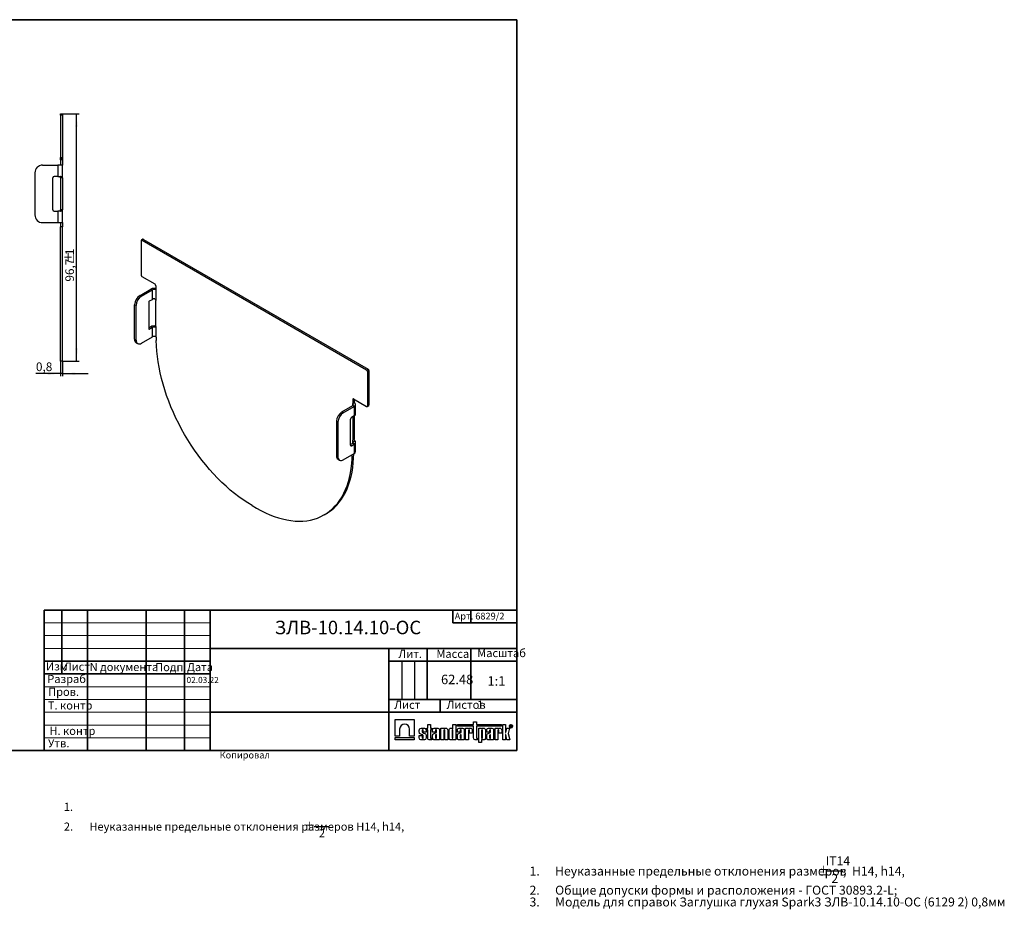
# Model space of a CAD drawing. Units: millimetres. Extents: x 8 to 606, y -57 to 291.
# Drawn here: x 220 to 606, y -57 to 291 of the extents above; entities that cross this region are included whole.
import ezdxf

# ---------------------------------------------------------------- set-up
doc = ezdxf.new("R2010")
doc.units = ezdxf.units.MM
doc.layers.add('FORMAT', color=7, linetype='Continuous')
doc.styles.add('SLDTEXTSTYLE0', font='TXT', dxfattribs={"width": 0.7, "bigfont": 'bigfont'})
doc.styles.add('SLDTEXTSTYLE1', font='TXT', dxfattribs={"width": 0.7})
doc.dimstyles.new('SLDDIMSTYLE0', dxfattribs={"dimtxt": 3.393075, "dimasz": 5, "dimexe": 0, "dimexo": 0.0625, "dimgap": 0.848269, "dimtad": 2, "dimdec": 4, "dimrnd": 1e-09, "dimzin": 12, "dimdsep": 46, "dimtxsty": 'SLDTEXTSTYLE1', "dimsah": 1, "dimcen": 0.09, "dimadec": 0, "dimazin": 3, "dimtfac": 1, "dimtdec": 4, "dimtofl": 0, "dimtmove": 0, "dimatfit": 3, "dimfxl": 0, "dimfrac": 2, "dimtolj": 1, "dimtzin": 12, "dimarcsym": 0})
doc.dimstyles.new('SLDDIMSTYLE1', dxfattribs={"dimtxt": 3.393075, "dimasz": 5, "dimexe": 0, "dimexo": 0.0625, "dimgap": 0.848269, "dimtad": 2, "dimdec": 4, "dimrnd": 1e-09, "dimdsep": 46, "dimtxsty": 'SLDTEXTSTYLE1', "dimsah": 1, "dimcen": 0.09, "dimadec": 0, "dimazin": 2, "dimtfac": 1, "dimtdec": 4, "dimtmove": 0, "dimatfit": 0, "dimfxl": 0, "dimfrac": 2, "dimtolj": 1, "dimtzin": 12, "dimarcsym": 0})

# ---------------------------------------------------------------- blocks, each defined once
blk = doc.blocks.new('SW_NOTE_0')
at = {"layer": 'FORMAT', "color": 0}
blk.add_line((105.9, 2.86), (112.62, 2.86), dxfattribs=at)
at = {"layer": 'FORMAT', "color": 0, "char_height": 3.5, "attachment_point": 1}
for s, insert, style in [('IT14', (105.9, 8.47), 'SLDTEXTSTYLE1'), ('1.', (-10, 4.5), 'SLDTEXTSTYLE1'), ('Неуказанные предельные отклонения размеров  H14, h14,', (0, 4.5), 'SLDTEXTSTYLE0'), ('%%p', (102.7, 4.5), 'SLDTEXTSTYLE1'), ('2', (108.14, 1.63), 'SLDTEXTSTYLE1'), (';', (112.62, 4.5), 'SLDTEXTSTYLE1'), ('2.', (-10, -2.98), 'SLDTEXTSTYLE1'), ('Общие допуски формы и расположения - ГОСТ 30893.2-L;', (0, -2.98), 'SLDTEXTSTYLE0'), ('3.', (-10, -7.59), 'SLDTEXTSTYLE1'), ('Модель для справок Заглушка глухая Spark3 ЗЛВ-10.14.10-ОС (6129 2) 0,8мм', (0, -7.59), 'SLDTEXTSTYLE0')]:
    blk.add_mtext(s, dxfattribs=dict(at, insert=insert, style=style))
blk = doc.blocks.new('SW_NOTE_0_1')
at = {"layer": 'FORMAT', "color": 0}
blk.add_line((87.97, -5.16), (93.55, -5.16), dxfattribs=at)
at = {"layer": 'FORMAT', "color": 0, "attachment_point": 1}
for s, insert, char_height, style in [('1.', (-10, 4.08), 3.175, 'SLDTEXTSTYLE1'), ('2.', (-10, -3.66), 3.175, 'SLDTEXTSTYLE1'), ('Неуказанные предельные отклонения размеров H14, h14,', (0, -3.66), 3.175, 'SLDTEXTSTYLE0'), ('%%p', (84.07, -3.66), 3.175, 'SLDTEXTSTYLE1'), ('2', (89.83, -6.24), 3.17, 'SLDTEXTSTYLE1')]:
    blk.add_mtext(s, dxfattribs=dict(at, insert=insert, char_height=char_height, style=style))
blk = doc.blocks.new('_D_1')
at = {"layer": 'FORMAT'}
for p, q in [((236.45, 157.41), (236.45, 151.51)), ((237.25, 157.41), (237.25, 151.51)), ((236.45, 152.51), (226.83, 152.51)), ((237.25, 152.51), (236.45, 152.51)), ((237.25, 152.51), (247.25, 152.51))]:
    blk.add_line(p, q, dxfattribs=at)
for points in [[(236.45, 152.51), (231.45, 152.95), (231.45, 152.07)], [(237.25, 152.51), (242.25, 152.07), (242.25, 152.95)]]:
    blk.add_solid(points, dxfattribs=at)
at = {"layer": 'FORMAT', "insert": (226.83, 156.89), "char_height": 3.393, "attachment_point": 1, "style": 'SLDTEXTSTYLE1'}
blk.add_mtext('0,8', dxfattribs=at)
blk = doc.blocks.new('_D_2')
at = {"layer": 'FORMAT'}
for p, q in [((237.25, 254.11), (243.71, 254.11)), ((242.71, 157.41), (242.71, 254.11)), ((237.25, 157.41), (243.71, 157.41))]:
    blk.add_line(p, q, dxfattribs=at)
for points in [[(242.71, 254.11), (242.27, 249.11), (243.15, 249.11)], [(242.71, 157.41), (243.15, 162.41), (242.27, 162.41)]]:
    blk.add_solid(points, dxfattribs=at)
at = {"layer": 'FORMAT', "attachment_point": 1, "rotation": 90, "style": 'SLDTEXTSTYLE1'}
for s, insert, char_height in [('1', (238.34, 198.86), 3.39), ('%%p', (238.34, 195.75), 3.393), ('96,7', (238.34, 188.51), 3.393)]:
    blk.add_mtext(s, dxfattribs=dict(at, insert=insert, char_height=char_height))

msp = doc.modelspace()

# ---------------------------------------------------------------- linework, layer by layer
at = {"color": 7, "linetype": 'Continuous', "lineweight": 25}
for p, q in [((236.45391, 254.11305), (237.25391, 254.11305)), ((236.45391, 253.61305), (236.45391, 254.11305)), ((236.45391, 253.61305), (236.45391, 237.11305)), ((237.25391, 253.61305), (236.45391, 253.61305)), ((237.25391, 254.11305), (237.25391, 253.61305)), ((237.25391, 253.61305), (237.25391, 237.11305)), ((236.45391, 237.11305), (237.25391, 237.11305)), ((236.45391, 236.61305), (236.45391, 237.11305)), ((237.25391, 236.61305), (236.45391, 236.61305)), ((236.45391, 236.11741), (236.45391, 236.61305)), ((237.25391, 236.11741), (236.45391, 236.11741)), ((236.45391, 236.11741), (236.45391, 234.11286)), ((237.25391, 237.11305), (237.25391, 236.61305)), ((237.25391, 236.61305), (237.25391, 236.11741)), ((237.25391, 236.11741), (237.25391, 234.11286)), ((229.45391, 234.11286), (235.45391, 234.11286)), ((235.45391, 234.11286), (235.45391, 229.61286)), ((237.25391, 234.11286), (235.45391, 234.11286)), ((237.25391, 229.11286), (237.25391, 234.11286)), ((226.45391, 231.11286), (226.45391, 214.58653)), ((233.45391, 216.58653), (233.45391, 229.11286)), ((235.45391, 229.61286), (233.95391, 229.61286)), ((235.45391, 229.61286), (237.01275, 229.61286)), ((237.25391, 229.11286), (236.45391, 229.11286)), ((236.45391, 229.11286), (236.45391, 216.58653)), ((237.087, 229.5958), (237.01275, 229.61286)), ((237.25391, 229.11286), (237.25391, 216.58653)), ((233.95391, 216.08653), (235.45391, 216.08653)), ((235.45391, 216.08653), (235.45391, 211.58653)), ((237.01275, 216.08653), (235.45391, 216.08653)), ((237.25391, 216.58653), (236.45391, 216.58653)), ((237.01275, 216.08653), (237.08684, 216.10352)), ((237.25391, 211.58653), (237.25391, 216.58653)), ((229.45391, 211.58653), (235.45391, 211.58653)), ((235.45391, 211.58653), (237.25391, 211.58653)), ((236.45391, 211.58653), (236.45391, 209.95054)), ((237.25391, 209.95054), (236.45391, 209.95054)), ((236.45391, 157.41305), (236.45391, 209.95054)), ((237.25391, 211.58653), (237.25391, 209.95054)), ((237.25391, 157.41305), (237.25391, 209.95054)), ((268.01337, 204.51597), (268.01337, 191.04304)), ((268.68262, 205.07145), (268.11694, 204.74489)), ((268.9326, 205.0467), (268.36692, 204.72014)), ((268.36692, 204.72014), (356.26029, 153.98037)), ((268.9326, 205.0467), (356.82598, 154.30693)), ((273.44111, 187.5014), (268.36692, 190.43067)), ((267.58448, 183.126), (271.82712, 185.57522)), ((268.15017, 182.79944), (272.39281, 185.24866)), ((271.82712, 185.57522), (272.39281, 185.24866)), ((272.39281, 181.57423), (272.39281, 185.24866)), ((273.79465, 186.8926), (273.80702, 185.24866)), ((273.80702, 185.24866), (273.80702, 181.16596)), ((267.58448, 183.126), (268.15017, 182.79944)), ((271.33215, 180.96192), (272.39281, 181.57423)), ((273.80702, 170.9377), (273.80702, 181.16596)), ((265.46316, 179.45176), (266.02885, 179.1252)), ((265.46316, 165.95734), (265.46316, 179.45176)), ((266.02885, 165.63078), (266.02885, 179.1252)), ((270.97859, 180.34955), (270.97859, 170.12129)), ((271.82712, 170.85599), (270.97859, 170.36615)), ((270.97859, 170.12122), (271.33215, 169.91712)), ((272.39281, 170.52943), (271.33215, 169.91712)), ((271.82712, 170.85599), (272.39281, 170.52943)), ((272.39281, 166.85499), (272.39281, 170.52943)), ((273.56579, 171.12493), (273.35873, 170.67884)), ((273.80702, 171.09227), (273.56579, 171.12493)), ((273.80702, 170.9377), (273.80702, 166.85499)), ((265.46316, 165.95734), (266.02885, 165.63078)), ((268.15017, 164.40577), (272.39281, 166.85499)), ((273.80702, 166.85499), (273.94603, 166.77475)), ((273.94603, 166.77475), (273.95612, 165.43307)), ((266.0846, 164.58381), (266.65029, 164.25725)), ((237.25391, 157.41305), (236.45391, 157.41305)), ((356.26029, 153.98037), (356.82598, 154.30693)), ((357.17953, 153.69456), (356.61385, 153.368)), ((356.61385, 153.368), (356.61385, 139.89508)), ((357.17953, 153.69456), (357.17953, 140.22164)), ((351.18307, 142.62191), (350.83256, 142.41956)), ((351.1861, 142.62018), (356.26029, 139.69091)), ((346.57755, 137.52427), (350.82019, 139.9735)), ((347.14324, 137.19771), (351.38588, 139.64693)), ((350.83256, 142.41956), (350.82019, 140.7899)), ((351.38588, 141.11647), (350.82019, 140.7899)), ((350.82019, 139.9735), (350.82019, 140.7899)), ((351.38588, 139.64693), (350.82019, 139.9735)), ((351.39637, 142.49879), (351.38588, 141.11647)), ((351.38588, 139.64693), (351.38588, 135.9725)), ((351.91308, 136.70727), (351.91308, 140.3817)), ((356.51027, 139.66615), (357.07596, 139.99272)), ((356.61385, 139.89508), (357.17953, 140.22164)), ((347.14324, 137.19771), (346.57755, 137.52427)), ((351.38588, 135.9725), (350.32522, 135.36019)), ((350.82019, 135.64594), (350.82019, 126.47894)), ((351.38588, 135.9725), (351.38588, 126.8055)), ((345.02192, 133.52347), (344.45623, 133.85004)), ((344.45623, 133.85004), (344.45623, 120.35561)), ((345.02192, 133.52347), (345.02192, 120.02905)), ((349.97166, 124.51956), (349.97166, 134.74782)), ((349.97166, 124.76442), (350.82019, 125.25426)), ((350.32522, 124.31539), (349.97166, 124.5195)), ((350.32522, 124.31539), (351.38588, 124.9277)), ((351.38588, 126.8055), (350.82019, 126.47894)), ((350.82019, 125.25426), (350.82019, 126.47894)), ((351.38588, 124.9277), (350.82019, 125.25426)), ((351.85175, 125.93141), (351.07901, 125.81188)), ((351.38588, 124.9277), (351.38588, 121.25327)), ((351.91308, 121.98803), (351.91308, 125.66247)), ((345.02192, 120.02905), (344.45623, 120.35561)), ((347.14324, 118.80404), (351.38588, 121.25327)), ((345.07767, 118.98208), (345.64336, 118.65552)), ((311.43135, 100.90007), (313.19586, 99.88144)), ((339.6937, 97.25752), (340.25939, 97.58408))]:
    msp.add_line(p, q, dxfattribs=at)
at = {"color": 7, "linetype": 'Continuous', "lineweight": 25, "flags": 128}
for points in [[(311.43135, 100.90007), (309.71016, 101.93936), (307.9926, 103.06779), (306.2823, 104.28297), (304.58286, 105.58235), (302.89788, 106.96317), (301.2309, 108.42254), (299.58545, 109.95735), (297.96501, 111.56439), (296.37298, 113.24025), (294.81273, 114.9814), (293.28755, 116.78416), (291.80067, 118.64473), (290.35521, 120.55919), (288.95423, 122.52349), (287.60069, 124.53348), (286.29744, 126.58493), (285.04723, 128.67351), (283.85271, 130.7948), (282.71639, 132.94434), (281.64066, 135.11758), (280.62781, 137.30994), (279.67997, 139.51679), (278.79913, 141.73348), (277.98716, 143.95532), (277.24577, 146.17763), (276.57653, 148.39571), (275.98085, 150.6049), (275.45998, 152.80051), (275.01502, 154.97793), (274.64692, 157.13255), (274.35645, 159.25983), (274.14422, 161.35528), (274.01069, 163.41447), (273.95612, 165.43307)], [(313.19586, 99.88144), (314.91705, 98.93349), (316.63461, 98.07886), (318.34491, 97.31937), (320.04435, 96.65662), (321.72933, 96.092), (323.39631, 95.62672), (325.04176, 95.26174), (326.6622, 94.99785), (328.25423, 94.83559), (329.81448, 94.77532), (331.33966, 94.81715), (332.82654, 94.961), (334.272, 95.20656), (335.67298, 95.55333), (337.02652, 96.00056), (338.32977, 96.54731), (339.57998, 97.19243), (340.7745, 97.93455), (341.91083, 98.77212), (342.98655, 99.70335), (343.9994, 100.7263), (344.94725, 101.83879), (345.82808, 103.03849), (346.64005, 104.32285), (347.38144, 105.68917), (348.05068, 107.13457), (348.64636, 108.65599), (349.16723, 110.25022), (349.61219, 111.9139), (349.98029, 113.64352), (350.27076, 115.43543), (350.48299, 117.28585), (350.61653, 119.19086), (350.66779, 120.83872)], [(340.25939, 97.58408), (341.34019, 98.26111), (342.47651, 99.09868), (343.55223, 100.02992), (344.56509, 101.05286), (345.51293, 102.16535), (346.39377, 103.36505), (347.20574, 104.64941), (347.94712, 106.01573), (348.61636, 107.46113), (349.21205, 108.98255), (349.73292, 110.57678), (350.17787, 112.24047), (350.54597, 113.97009), (350.83645, 115.762), (351.04867, 117.61241), (351.18221, 119.51743), (351.23348, 121.16529)]]:
    msp.add_lwpolyline(points, dxfattribs=at)
at = {"color": 7, "linetype": 'Continuous', "lineweight": 25}
for centre, radius, start, end in [((229.45391, 231.11286), 3, 90, 180), ((233.95391, 229.11286), 0.5, 90, 180), ((233.95391, 216.58653), 0.5, 180, 270), ((229.45391, 214.58653), 3, 180, 270), ((268.2289, 204.55093), 0.21835, 50.7967148, 189.214037), ((268.78614, 204.84226), 0.25149, 54.3824225, 114.307119), ((268.78097, 191.07797), 0.7684, 182.6054785, 237.3945217), ((273.11168, 183.04376), 2.83874, 75.9071427, 116.90486), ((273.09991, 183.88395), 1.53702, 62.6096722, 117.3903278), ((273.02625, 186.85343), 0.7694, 2.9180619, 57.3706303), ((270.06881, 179.24218), 4.61041, 122.6054783, 177.3945215), ((270.63449, 178.91562), 4.61041, 122.6054783, 177.3945215), ((273.09822, 180.21086), 1.53505, 80.228903, 117.3571748), ((271.7462, 180.31462), 0.7684, 122.6054783, 177.3945215), ((271.19413, 170.08633), 0.21835, 170.785963, 309.2032852), ((273.09686, 168.40193), 2.76308, 80.228903, 117.3571748), ((273.09822, 169.16606), 1.53505, 80.228903, 117.3571748), ((266.89022, 165.77565), 1.43858, 172.7441704, 235.9436492), ((273.09991, 165.49028), 1.53702, 62.6096722, 117.3903278), ((267.32207, 165.421), 1.31013, 170.785963, 309.2032852), ((356.41192, 153.65963), 0.7684, 2.6054785, 57.3945217), ((355.84624, 153.33307), 0.7684, 2.6054785, 57.3945217), ((351.04805, 142.45164), 0.21786, 50.6780643, 188.4667193), ((350.66526, 140.3817), 0.43662, 290.7834208, 69.2165792), ((351.10701, 140.3817), 0.78591, 290.7834208, 69.2165792), ((356.39831, 139.86011), 0.21835, 230.7967148, 9.214037), ((356.94169, 140.19136), 0.23976, 304.0563509, 7.2558295), ((349.06188, 133.64045), 4.61041, 122.6054783, 177.3945215), ((349.62756, 133.31389), 4.61041, 122.6054783, 177.3945215), ((350.73927, 134.71289), 0.7684, 122.6054783, 177.3945215), ((351.00838, 136.79988), 0.90943, 294.5250617, 354.1547974), ((350.1872, 124.4846), 0.21835, 170.785963, 309.2032852), ((350.66449, 125.66541), 0.43964, 290.7420752, 19.4610019), ((351.10561, 125.66776), 0.79135, 290.7420752, 19.4610019), ((345.92624, 120.19335), 1.47893, 173.7011525, 234.9866671), ((346.31514, 119.81927), 1.31013, 170.785963, 309.2032852), ((351.01226, 122.07786), 0.90529, 294.3746583, 354.3052007)]:
    msp.add_arc(centre, radius, start, end, dxfattribs=at)
for points, knots in [([(236.45391, 229.11286), (236.45392, 229.14655), (236.45394, 229.21392), (236.45347, 229.31073), (236.45077, 229.39966), (236.44317, 229.47616), (236.42842, 229.53855), (236.40275, 229.58055), (236.3815, 229.60178), (236.36639, 229.60448), (236.36624, 229.60451)], [0, 0, 0, 0, 0.143216514, 0.28636521, 0.429586205, 0.572328148, 0.714628927, 0.858158578, 0.998521144, 1, 1, 1, 1]), ([(237.25391, 229.11286), (237.25391, 229.18006), (237.25437, 229.24754), (237.25149, 229.34035), (237.24987, 229.36965), (237.24373, 229.42493), (237.23916, 229.45086), (237.21893, 229.51991), (237.19581, 229.556), (237.15962, 229.57911)], [0, 0, 0, 0, 0.0002009081642, 0.0002009081642, 0.0003013622463, 0.0003013622463, 0.0004018163284, 0.0004018163284, 0.0006027244926, 0.0006027244926, 0.0006027244926, 0.0006027244926]), ([(236.36614, 216.09485), (236.36631, 216.09488), (236.3814, 216.09757), (236.40266, 216.11874), (236.42835, 216.16066), (236.44313, 216.22301), (236.45076, 216.29949), (236.45347, 216.38846), (236.45394, 216.48536), (236.45392, 216.5528), (236.45391, 216.58653)], [0, 0, 0, 0, 0.001542269, 0.141629552, 0.285115792, 0.427367183, 0.570140493, 0.713393232, 0.856662533, 1, 1, 1, 1]), ([(237.15943, 216.12016), (237.1776, 216.13173), (237.19238, 216.14622), (237.21642, 216.18144), (237.22558, 216.20225), (237.24588, 216.27134), (237.25052, 216.32799), (237.25437, 216.45152), (237.25391, 216.51933), (237.25391, 216.58653)], [0.0002009995093, 0.0002009995093, 0.0002009995093, 0.0002009995093, 0.0003014992639, 0.0003014992639, 0.0004019990185, 0.0004019990185, 0.0006029985278, 0.0006029985278, 0.0008039980371, 0.0008039980371, 0.0008039980371, 0.0008039980371]), ([(273.35873, 181.72364), (273.38096, 181.71936), (273.42467, 181.71095), (273.4868, 181.68765), (273.55488, 181.65167), (273.62549, 181.59715), (273.6919, 181.52058), (273.74389, 181.43418), (273.78017, 181.34284), (273.80298, 181.25093), (273.80567, 181.19428), (273.80702, 181.16596)], [0, 0, 0, 0, 0.085997767, 0.169043982, 0.250292782, 0.375614746, 0.499858183, 0.624557467, 0.749675489, 0.874807977, 1, 1, 1, 1]), ([(273.80702, 170.9377), (273.80642, 170.91965), (273.80523, 170.88373), (273.79524, 170.83542), (273.77641, 170.78522), (273.74396, 170.73736), (273.6921, 170.6986), (273.62574, 170.67405), (273.54636, 170.66412), (273.45641, 170.66559), (273.39175, 170.67436), (273.35873, 170.67884)], [0, 0, 0, 0, 0.083707183, 0.166617944, 0.250272884, 0.375323682, 0.499956205, 0.624203533, 0.749523828, 0.872078842, 1, 1, 1, 1]), ([(351.07901, 125.81188), (351.07257, 125.82528), (351.05992, 125.85161), (351.03591, 125.89692), (351.0048, 125.95425), (350.96528, 126.02671), (350.92015, 126.11557), (350.87885, 126.20814), (350.84643, 126.3017), (350.82428, 126.394), (350.82155, 126.45062), (350.82019, 126.47894)], [0, 0, 0, 0, 0.085997767, 0.169043982, 0.250292782, 0.375614746, 0.499858183, 0.624557467, 0.749675489, 0.874807977, 1, 1, 1, 1]), ([(351.85175, 125.93141), (351.8205, 125.99875), (351.77646, 126.07353), (351.70078, 126.19005), (351.67432, 126.22922), (351.62036, 126.30876), (351.59289, 126.34909), (351.51535, 126.46684), (351.46849, 126.54394), (351.4039, 126.68523), (351.38588, 126.75064), (351.38588, 126.8055)], [0, 0, 0, 0, 0.0002009995093, 0.0002009995093, 0.0003014992639, 0.0003014992639, 0.0004019990185, 0.0004019990185, 0.0006029985278, 0.0006029985278, 0.0008039980371, 0.0008039980371, 0.0008039980371, 0.0008039980371])]:
    msp.add_open_spline(points, degree=3, knots=knots, dxfattribs=at)
at = {"layer": 'FORMAT', "color": 7, "lineweight": 35}
for p, q in [((20, 291), (415, 291)), ((415, 291), (415, 5)), ((230, 60), (230, 4.97758)), ((230, 60), (230, 34.97758)), ((237, 35), (237, 60)), ((247, 60), (247, 5)), ((270, 5), (270, 60)), ((285, 60), (285, 5)), ((295, 4.97758), (295, 59.97758)), ((295, 44.97758), (295, 59.97758)), ((294.9999, 45), (414.9999, 45)), ((364.9999, 5), (364.9999, 45)), ((379.9999, 45), (379.9999, 25.04483)), ((396.9999, 45), (396.9999, 25.04483)), ((295, 39.97758), (230, 39.97758)), ((295, 34.97758), (295, 39.97758)), ((364.9999, 40), (414.9999, 40)), ((230, 34.97758), (295, 34.97758)), ((384.9999, 20.02242), (384.9999, 25)), ((384.9999, 25), (414.9999, 25)), ((384.9999, 20.02242), (384.9999, 25)), ((295, 20), (415, 20)), ((295, 20), (295, 4.97758)), ((20, 5), (415, 5)), ((230, 5), (415, 5))]:
    msp.add_line(p, q, dxfattribs=at)
at = {"layer": 'FORMAT', "lineweight": 35}
for p, q in [((230, 60), (415, 60)), ((390, 54.93275), (390, 59.84084)), ((397, 59.83686), (397, 54.93275)), ((397, 54.93275), (390, 54.93275)), ((397, 54.93275), (415, 54.93275)), ((384.9999, 25), (364.9999, 25))]:
    msp.add_line(p, q, dxfattribs=at)
at = {"layer": 'FORMAT', "color": 7, "lineweight": 18}
for p, q in [((230, 55), (295, 55)), ((230, 50), (295, 50)), ((295, 44.97758), (230, 44.97758)), ((230, 30), (295, 30)), ((230, 25), (295, 25)), ((230, 20), (295, 20)), ((230, 15), (295, 15)), ((230, 10), (295, 10))]:
    msp.add_line(p, q, dxfattribs=at)
at = {"layer": 'FORMAT'}
for p, q in [((369.9999, 40), (369.9999, 25)), ((374.97577, 40), (374.97577, 25))]:
    msp.add_line(p, q, dxfattribs=at)
at = {"layer": 'FORMAT', "color": 96, "lineweight": 25}
for p, q in [((367.38675, 17.18523), (374.88675, 17.18523)), ((367.38675, 10.68523), (367.38675, 17.18523)), ((374.88675, 17.18523), (374.88675, 10.68523)), ((398.12605, 16.29283), (399.26105, 16.29283)), ((398.12605, 15.25133), (398.12605, 16.29283)), ((399.26105, 16.29283), (399.26105, 15.25133)), ((369.18675, 13.43523), (369.18675, 10.68523)), ((373.08675, 10.68523), (373.08675, 13.43523)), ((376.88675, 12.22533), (376.88675, 12.81643)), ((378.03585, 12.91503), (378.03585, 12.30973)), ((378.39055, 12.21123), (378.39055, 12.91503)), ((379.53975, 12.21123), (378.39055, 12.21123)), ((378.48985, 11.88753), (379.05735, 11.64823)), ((379.53975, 12.74613), (379.53975, 12.21123)), ((379.85185, 13.11203), (379.85185, 13.74543)), ((379.85185, 13.74543), (380.16405, 13.74543)), ((380.16405, 13.11203), (379.85185, 13.11203)), ((380.16405, 15.25133), (381.29905, 15.25133)), ((380.16405, 13.74543), (380.16405, 15.25133)), ((380.16405, 10.10003), (380.16405, 13.11203)), ((381.29905, 15.25133), (381.29905, 13.74543)), ((381.29905, 13.74543), (381.75305, 13.74543)), ((381.75305, 13.11203), (381.29905, 13.11203)), ((381.29905, 13.11203), (381.29905, 10.01563)), ((381.75305, 13.74543), (381.75305, 13.11203)), ((382.09355, 12.21123), (382.09355, 12.88683)), ((383.24275, 12.21123), (382.09355, 12.21123)), ((382.64685, 11.66233), (383.61155, 12.05643)), ((383.24275, 12.90093), (383.24275, 12.21123)), ((383.61155, 12.05643), (383.61155, 12.90093)), ((384.76075, 12.88683), (384.76075, 9.18523)), ((385.34245, 9.18523), (385.34245, 13.74543)), ((385.34245, 13.74543), (386.49165, 13.74543)), ((386.49165, 13.74543), (386.49165, 13.54833)), ((386.49165, 12.87273), (386.49165, 9.18523)), ((386.86055, 9.18523), (386.86055, 12.87273)), ((387.99555, 12.70383), (387.99555, 9.18523)), ((388.56375, 10.22673), (388.56375, 12.70383)), ((389.71285, 12.85873), (389.71285, 10.05783)), ((390.06755, 15.25133), (391.21675, 15.25133)), ((390.06755, 13.54833), (390.06755, 15.25133)), ((390.06755, 10.05783), (390.06755, 12.85873)), ((391.21675, 15.25133), (391.21675, 9.18523)), ((391.78425, 12.21123), (391.78425, 12.88683)), ((392.93345, 12.21123), (391.78425, 12.21123)), ((391.84295, 14.61803), (391.84295, 15.25133)), ((391.84295, 15.25133), (398.12605, 15.25133)), ((398.12605, 14.61803), (391.84295, 14.61803)), ((392.33755, 11.66233), (393.28815, 12.05643)), ((392.93345, 12.90093), (392.93345, 12.21123)), ((393.28815, 12.05643), (393.28815, 12.90093)), ((394.45155, 12.88683), (394.45155, 9.18523)), ((395.03325, 9.18523), (395.03325, 13.74543)), ((395.03325, 13.74543), (396.18235, 13.74543)), ((396.18235, 13.74543), (396.18235, 13.54833)), ((396.18235, 12.87273), (396.18235, 9.18523)), ((396.53705, 11.88753), (396.53705, 12.87273)), ((397.62955, 11.88753), (396.53705, 11.88753)), ((397.62955, 12.70383), (397.62955, 11.88753)), ((398.12605, 10.10003), (398.12605, 14.61803)), ((399.26105, 15.25133), (409.07885, 15.25133)), ((409.07885, 14.61803), (399.26105, 14.61803)), ((399.26105, 14.61803), (399.26105, 10.01563)), ((400.12655, 8.15243), (400.12655, 13.74543)), ((400.12655, 13.74543), (401.27575, 13.74543)), ((401.27575, 13.74543), (401.27575, 13.54833)), ((401.27575, 12.85873), (401.27575, 10.07193)), ((401.63045, 10.07193), (401.63045, 12.85873)), ((402.77955, 12.70383), (402.77955, 10.22673)), ((403.27615, 12.21123), (403.27615, 12.88683)), ((404.42535, 12.21123), (403.27615, 12.21123)), ((403.82945, 11.66233), (404.79425, 12.05643)), ((404.42535, 12.90093), (404.42535, 12.21123)), ((404.79425, 12.05643), (404.79425, 12.90093)), ((405.94345, 12.88683), (405.94345, 9.18523)), ((406.53925, 9.18523), (406.53925, 13.74543)), ((406.53925, 13.74543), (407.67425, 13.74543)), ((407.67425, 13.74543), (407.67425, 13.54833)), ((407.67425, 12.87273), (407.67425, 9.18523)), ((408.04315, 11.88753), (408.04315, 12.87273)), ((409.13565, 11.88753), (408.04315, 11.88753)), ((409.07885, 15.25133), (409.07885, 14.61803)), ((409.13565, 12.70383), (409.13565, 11.88753)), ((409.57545, 15.25133), (410.65365, 15.25133)), ((409.57545, 9.18523), (409.57545, 15.25133)), ((410.65365, 15.25133), (410.65365, 12.08463)), ((410.65365, 12.08463), (410.71045, 12.08463)), ((410.71045, 12.08463), (411.16445, 13.74543)), ((411.16445, 13.74543), (412.24265, 13.74543)), ((412.24265, 13.74543), (411.63265, 11.74683)), ((411.63265, 11.74683), (412.38455, 9.18523)), ((412.47125, 14.16533), (412.47125, 14.87143)), ((412.47125, 14.87143), (412.71375, 14.87143)), ((412.58525, 14.16533), (412.47125, 14.16533)), ((412.71465, 14.77583), (412.58525, 14.77583)), ((412.58525, 14.77583), (412.58525, 14.56263)), ((412.58525, 14.56263), (412.72355, 14.56263)), ((412.65205, 14.46523), (412.58525, 14.46523)), ((412.58525, 14.46523), (412.58525, 14.16533)), ((412.92515, 14.16533), (412.86255, 14.27673)), ((413.06445, 14.16533), (412.92515, 14.16533)), ((412.97835, 14.30343), (413.06445, 14.16533)), ((369.18675, 10.68523), (367.38675, 10.68523)), ((367.38675, 10.18523), (374.88675, 10.18523)), ((367.38675, 9.18523), (367.38675, 10.18523)), ((374.88675, 9.18523), (367.38675, 9.18523)), ((374.88675, 10.68523), (373.08675, 10.68523)), ((374.88675, 10.18523), (374.88675, 9.18523)), ((376.88675, 10.86013), (378.03585, 10.86013)), ((376.88675, 10.18453), (376.88675, 10.86013)), ((378.03585, 11.19793), (377.49675, 11.39493)), ((378.03585, 10.86013), (378.03585, 10.01563)), ((378.39055, 10.01563), (378.39055, 10.81783)), ((379.53975, 10.90233), (379.53975, 10.18453)), ((381.75305, 9.17113), (381.28485, 9.17113)), ((381.61115, 9.80453), (381.75305, 9.80453)), ((381.75305, 9.80453), (381.75305, 9.17113)), ((382.09355, 10.18453), (382.09355, 10.95863)), ((383.24275, 10.97273), (383.24275, 10.91643)), ((383.24275, 10.91643), (383.24275, 10.02973)), ((383.61155, 11.28233), (383.41295, 11.19793)), ((383.61155, 10.02973), (383.61155, 11.28233)), ((383.61155, 9.18523), (383.61155, 9.36823)), ((384.76075, 9.18523), (383.61155, 9.18523)), ((386.49165, 9.18523), (385.34245, 9.18523)), ((387.99555, 9.18523), (386.86055, 9.18523)), ((390.06755, 9.18523), (390.06755, 9.36823)), ((391.21675, 9.18523), (390.06755, 9.18523)), ((391.78425, 10.18453), (391.78425, 10.95863)), ((392.93345, 10.97273), (392.93345, 10.91643)), ((392.93345, 10.91643), (392.93345, 10.02973)), ((393.28815, 11.28233), (393.10375, 11.19793)), ((393.28815, 10.02973), (393.28815, 11.28233)), ((393.28815, 9.18523), (393.28815, 9.36823)), ((394.45155, 9.18523), (393.28815, 9.18523)), ((396.18235, 9.18523), (395.03325, 9.18523)), ((399.71505, 9.17113), (399.24695, 9.17113)), ((399.57325, 9.80453), (399.71505, 9.80453)), ((399.71505, 9.80453), (399.71505, 9.17113)), ((401.27575, 8.15243), (400.12655, 8.15243)), ((401.27575, 9.38223), (401.27575, 8.15243)), ((403.27615, 10.18453), (403.27615, 10.95863)), ((404.42535, 10.97273), (404.42535, 10.91643)), ((404.42535, 10.91643), (404.42535, 10.02973)), ((404.79425, 11.28233), (404.59555, 11.19793)), ((404.79425, 10.02973), (404.79425, 11.28233)), ((404.79425, 9.18523), (404.79425, 9.36823)), ((405.94345, 9.18523), (404.79425, 9.18523)), ((407.67425, 9.18523), (406.53925, 9.18523)), ((410.65365, 9.18523), (409.57545, 9.18523)), ((410.71045, 11.33863), (410.65365, 11.33863)), ((410.65365, 11.33863), (410.65365, 9.18523)), ((411.20695, 9.18523), (410.71045, 11.33863)), ((412.38455, 9.18523), (411.20695, 9.18523))]:
    msp.add_line(p, q, dxfattribs=at)
at = {"layer": 'FORMAT', "color": 96, "lineweight": 35}
msp.add_circle((412.75925, 14.52793), 0.6, dxfattribs=at)
at = {"layer": 'FORMAT', "color": 96, "lineweight": 25}
msp.add_arc((371.13675, 13.43523), 1.95, 0, 180, dxfattribs=at)
for points, degree in [([(376.88675, 12.81643), (376.88675, 13.21053), (376.97185, 13.46393), (377.14205, 13.59053)], 3), ([(377.01435, 11.69053), (376.92925, 11.78903), (376.88675, 11.97203), (376.88675, 12.22533)], 3), ([(377.49675, 11.39493), (377.26975, 11.49343), (377.11375, 11.57793), (377.01435, 11.69053)], 3), ([(377.14205, 13.59053), (377.31235, 13.71723), (377.69535, 13.77353), (378.27705, 13.77353)], 3), ([(378.07845, 13.09793), (378.05005, 13.05573), (378.03585, 12.99943), (378.03585, 12.91503)], 3), ([(378.03585, 12.30973), (378.03585, 12.14093), (378.16355, 12.01423), (378.40475, 11.91573)], 3), ([(378.20615, 13.14013), (378.14935, 13.14013), (378.10685, 13.12613), (378.07845, 13.09793)], 3), ([(378.34805, 13.08383), (378.31965, 13.12613), (378.27705, 13.14013), (378.20615, 13.14013)], 3), ([(378.27705, 13.77353), (378.80205, 13.77353), (379.14255, 13.71723), (379.31275, 13.60463)], 3), ([(378.39055, 12.91503), (378.39055, 12.99943), (378.37635, 13.05573), (378.34805, 13.08383)], 3), ([(378.40475, 11.91573), (378.43315, 11.90163), (378.46155, 11.88753), (378.48985, 11.88753)], 3), ([(379.05735, 11.64823), (379.24185, 11.57793), (379.36955, 11.49343), (379.44045, 11.39493)], 3), ([(379.31275, 13.60463), (379.46885, 13.47793), (379.53975, 13.19643), (379.53975, 12.74613)], 3), ([(382.09355, 12.88683), (382.09355, 13.25273), (382.17865, 13.49203), (382.34885, 13.60463)], 3), ([(382.22125, 11.38083), (382.30635, 11.47933), (382.44825, 11.56383), (382.64685, 11.66233)], 3), ([(382.34885, 13.60463), (382.53335, 13.71723), (382.88805, 13.77353), (383.42715, 13.77353)], 3), ([(383.28525, 13.08383), (383.25685, 13.04163), (383.24275, 12.98533), (383.24275, 12.90093)], 3), ([(383.42715, 13.14013), (383.35625, 13.14013), (383.31365, 13.11203), (383.28525, 13.08383)], 3), ([(383.42715, 13.77353), (383.96625, 13.77353), (384.33515, 13.71723), (384.50545, 13.59053)], 3), ([(383.56905, 13.08383), (383.54065, 13.11203), (383.48385, 13.14013), (383.42715, 13.14013)], 3), ([(383.61155, 12.90093), (383.61155, 12.99943), (383.59735, 13.05573), (383.56905, 13.08383)], 3), ([(384.50545, 13.59053), (384.67565, 13.47793), (384.76075, 13.23873), (384.76075, 12.88683)], 3), ([(386.49165, 13.54833), (386.59095, 13.61873), (386.69025, 13.67503), (386.80375, 13.71723)], 3), ([(386.53425, 13.04163), (386.50585, 13.01353), (386.49165, 12.95723), (386.49165, 12.87273)], 3), ([(386.67605, 13.08383), (386.60515, 13.08383), (386.56255, 13.06983), (386.53425, 13.04163)], 3), ([(386.81795, 13.04163), (386.78955, 13.06983), (386.73285, 13.08383), (386.67605, 13.08383)], 3), ([(386.80375, 13.71723), (386.91725, 13.75943), (387.03075, 13.77353), (387.14425, 13.77353)], 3), ([(386.86055, 12.87273), (386.86055, 12.95723), (386.84635, 13.01353), (386.81795, 13.04163)], 3), ([(387.14425, 13.77353), (387.45645, 13.77353), (387.68345, 13.70313), (387.81105, 13.56243)], 3), ([(387.81105, 13.56243), (387.93875, 13.40763), (387.99555, 13.12613), (387.99555, 12.70383)], 3), ([(388.56375, 12.70383), (388.56375, 13.12613), (388.63465, 13.40763), (388.76235, 13.56243)], 3), ([(388.76235, 13.56243), (388.89005, 13.70313), (389.11705, 13.77353), (389.42915, 13.77353)], 3), ([(389.42915, 13.77353), (389.54265, 13.77353), (389.65615, 13.75943), (389.76965, 13.71723)], 3), ([(389.75545, 13.02753), (389.72705, 12.99943), (389.71285, 12.94313), (389.71285, 12.85873)], 3), ([(389.89735, 13.08383), (389.82635, 13.08383), (389.78385, 13.06983), (389.75545, 13.02753)], 3), ([(389.76965, 13.71723), (389.88315, 13.67503), (389.98245, 13.61873), (390.06755, 13.54833)], 3), ([(390.03925, 13.04163), (390.01085, 13.06983), (389.95405, 13.08383), (389.89735, 13.08383)], 3), ([(390.06755, 12.85873), (390.06755, 12.95723), (390.06755, 13.01353), (390.03925, 13.04163)], 3), ([(391.78425, 12.88683), (391.78425, 13.25273), (391.86935, 13.49203), (392.03965, 13.60463)], 3), ([(391.89775, 11.38083), (391.98285, 11.47933), (392.12475, 11.56383), (392.33755, 11.66233)], 3), ([(392.03965, 13.60463), (392.20985, 13.71723), (392.56455, 13.77353), (393.10375, 13.77353)], 3), ([(392.97605, 13.08383), (392.94765, 13.04163), (392.93345, 12.98533), (392.93345, 12.90093)], 3), ([(393.10375, 13.14013), (393.04695, 13.14013), (393.00435, 13.11203), (392.97605, 13.08383)], 3), ([(393.10375, 13.77353), (393.65705, 13.77353), (394.01175, 13.71723), (394.18195, 13.59053)], 3), ([(393.24555, 13.08383), (393.21725, 13.11203), (393.17465, 13.14013), (393.10375, 13.14013)], 3), ([(393.28815, 12.90093), (393.28815, 12.99943), (393.27395, 13.05573), (393.24555, 13.08383)], 3), ([(394.18195, 13.59053), (394.36635, 13.47793), (394.45155, 13.23873), (394.45155, 12.88683)], 3), ([(396.18235, 13.54833), (396.26755, 13.61873), (396.36685, 13.67503), (396.48035, 13.71723)], 3), ([(396.22495, 13.04163), (396.19655, 13.01353), (396.18235, 12.95723), (396.18235, 12.87273)], 3), ([(396.35265, 13.08383), (396.29585, 13.08383), (396.25335, 13.06983), (396.22495, 13.04163)], 3), ([(396.49455, 13.04163), (396.46615, 13.06983), (396.42355, 13.08383), (396.35265, 13.08383)], 3), ([(396.48035, 13.71723), (396.59385, 13.75943), (396.70735, 13.77353), (396.80665, 13.77353)], 3), ([(396.53705, 12.87273), (396.53705, 12.95723), (396.52285, 13.01353), (396.49455, 13.04163)], 3), ([(396.80665, 13.77353), (397.10455, 13.77353), (397.31745, 13.70313), (397.44505, 13.54833)], 3), ([(397.44505, 13.54833), (397.57275, 13.40763), (397.62955, 13.12613), (397.62955, 12.70383)], 3), ([(401.27575, 13.54833), (401.37505, 13.61873), (401.47435, 13.67503), (401.58785, 13.71723)], 3), ([(401.31825, 13.02753), (401.28995, 12.99943), (401.27575, 12.94313), (401.27575, 12.85873)], 3), ([(401.46015, 13.08383), (401.38925, 13.08383), (401.34665, 13.06983), (401.31825, 13.02753)], 3), ([(401.57365, 13.04163), (401.54525, 13.06983), (401.51695, 13.08383), (401.46015, 13.08383)], 3), ([(401.63045, 12.95723), (401.63045, 12.98533), (401.61625, 13.01353), (401.57365, 13.04163)], 3), ([(401.58785, 13.71723), (401.70135, 13.75943), (401.81485, 13.77353), (401.92835, 13.77353)], 3), ([(401.63045, 12.91503), (401.63045, 12.94313), (401.63045, 12.95723)], 2), ([(401.63045, 12.85873), (401.63045, 12.88683), (401.63045, 12.90093), (401.63045, 12.91503)], 3), ([(401.92835, 13.77353), (402.24045, 13.77353), (402.45325, 13.70313), (402.58095, 13.56243)], 3), ([(402.58095, 13.56243), (402.72285, 13.40763), (402.77955, 13.12613), (402.77955, 12.70383)], 3), ([(403.27615, 12.88683), (403.27615, 13.25273), (403.36125, 13.49203), (403.54575, 13.60463)], 3), ([(403.40385, 11.38083), (403.48895, 11.47933), (403.63085, 11.56383), (403.82945, 11.66233)], 3), ([(403.54575, 13.60463), (403.71595, 13.71723), (404.07065, 13.77353), (404.60975, 13.77353)], 3), ([(404.46795, 13.08383), (404.43955, 13.04163), (404.42535, 12.98533), (404.42535, 12.90093)], 3), ([(404.60975, 13.14013), (404.53885, 13.14013), (404.49625, 13.11203), (404.46795, 13.08383)], 3), ([(404.60975, 13.77353), (405.14895, 13.77353), (405.51775, 13.71723), (405.68805, 13.59053)], 3), ([(404.75165, 13.08383), (404.72325, 13.11203), (404.68075, 13.14013), (404.60975, 13.14013)], 3), ([(404.79425, 12.90093), (404.79425, 12.99943), (404.78005, 13.05573), (404.75165, 13.08383)], 3), ([(405.68805, 13.59053), (405.85825, 13.47793), (405.94345, 13.23873), (405.94345, 12.88683)], 3), ([(407.67425, 13.54833), (407.77365, 13.61873), (407.87295, 13.67503), (407.98645, 13.71723)], 3), ([(407.71685, 13.04163), (407.68845, 13.01353), (407.67425, 12.95723), (407.67425, 12.87273)], 3), ([(407.85875, 13.08383), (407.78775, 13.08383), (407.74525, 13.06983), (407.71685, 13.04163)], 3), ([(408.00065, 13.04163), (407.97225, 13.06983), (407.92965, 13.08383), (407.85875, 13.08383)], 3), ([(407.98645, 13.71723), (408.09995, 13.75943), (408.19925, 13.77353), (408.31275, 13.77353)], 3), ([(408.04315, 12.87273), (408.04315, 12.95723), (408.02895, 13.01353), (408.00065, 13.04163)], 3), ([(408.31275, 13.77353), (408.61065, 13.77353), (408.82345, 13.70313), (408.93695, 13.54833)], 3), ([(408.93695, 13.54833), (409.06465, 13.40763), (409.13565, 13.12613), (409.13565, 12.70383)], 3), ([(412.74345, 14.44093), (412.72265, 14.45723), (412.69215, 14.46523), (412.65205, 14.46523)], 3), ([(412.71375, 14.87143), (412.79695, 14.87143), (412.85685, 14.86513), (412.89405, 14.85213)], 3), ([(412.82925, 14.76363), (412.80845, 14.77193), (412.77045, 14.77583), (412.71465, 14.77583)], 3), ([(412.72355, 14.56263), (412.78955, 14.56263), (412.83465, 14.57273), (412.85865, 14.59233)], 3), ([(412.86255, 14.27673), (412.81325, 14.36403), (412.77375, 14.41893), (412.74345, 14.44093)], 3), ([(412.96055, 14.54543), (412.92365, 14.50713), (412.87475, 14.48573), (412.81385, 14.48093)], 3), ([(412.81385, 14.48093), (412.83875, 14.47063), (412.85895, 14.45813), (412.87385, 14.44353)], 3), ([(412.87735, 14.72683), (412.86585, 14.74313), (412.84975, 14.75563), (412.82925, 14.76363)], 3), ([(412.85865, 14.59233), (412.88275, 14.61193), (412.89485, 14.63803), (412.89485, 14.67073)], 3), ([(412.87385, 14.44353), (412.90235, 14.41563), (412.93705, 14.36903), (412.97835, 14.30343)], 3), ([(412.89485, 14.67073), (412.89485, 14.69143), (412.88895, 14.71023), (412.87735, 14.72683)], 3), ([(412.89405, 14.85213), (412.93115, 14.83903), (412.96055, 14.81613), (412.98275, 14.78383)], 3), ([(413.01575, 14.68023), (413.01575, 14.62853), (412.99735, 14.58373), (412.96055, 14.54543)], 3), ([(412.98275, 14.78383), (413.00475, 14.75113), (413.01575, 14.71673), (413.01575, 14.68023)], 3), ([(377.12785, 9.32593), (376.97185, 9.45263), (376.88675, 9.73413), (376.88675, 10.18453)], 3), ([(378.19195, 9.15703), (377.65285, 9.15703), (377.29815, 9.21333), (377.12785, 9.32593)], 3), ([(378.31965, 11.04303), (378.26285, 11.08533), (378.17775, 11.14163), (378.03585, 11.19793)], 3), ([(378.03585, 10.01563), (378.03585, 9.93113), (378.05005, 9.87483), (378.07845, 9.84673)], 3), ([(378.07845, 9.84673), (378.10685, 9.80453), (378.14935, 9.79043), (378.20615, 9.79043)], 3), ([(379.29855, 9.32593), (379.14255, 9.21333), (378.77365, 9.15703), (378.19195, 9.15703)], 3), ([(378.20615, 9.79043), (378.27705, 9.79043), (378.31965, 9.80453), (378.34805, 9.83263)], 3), ([(378.39055, 10.81783), (378.39055, 10.91643), (378.37635, 11.00083), (378.31965, 11.04303)], 3), ([(378.34805, 9.83263), (378.37635, 9.86083), (378.39055, 9.91713), (378.39055, 10.01563)], 3), ([(379.53975, 10.18453), (379.53975, 9.73413), (379.46885, 9.43853), (379.29855, 9.32593)], 3), ([(379.44045, 11.39493), (379.51135, 11.29643), (379.53975, 11.12753), (379.53975, 10.90233)], 3), ([(380.39105, 9.34003), (380.23495, 9.43853), (380.16405, 9.70603), (380.16405, 10.10003)], 3), ([(381.28485, 9.17113), (380.84505, 9.17113), (380.54705, 9.22743), (380.39105, 9.34003)], 3), ([(381.29905, 10.01563), (381.29905, 9.93113), (381.32735, 9.87483), (381.36995, 9.84673)], 3), ([(381.36995, 9.84673), (381.41255, 9.81853), (381.49765, 9.80453), (381.61115, 9.80453)], 3), ([(382.09355, 10.95863), (382.09355, 11.14163), (382.13605, 11.28233), (382.22125, 11.38083)], 3), ([(382.27795, 9.36823), (382.15025, 9.50893), (382.09355, 9.77633), (382.09355, 10.18453)], 3), ([(382.90225, 9.15703), (382.60425, 9.15703), (382.40565, 9.22743), (382.27795, 9.36823)], 3), ([(383.28525, 9.21333), (383.15755, 9.17113), (383.02985, 9.15703), (382.90225, 9.15703)], 3), ([(383.28525, 11.11343), (383.25685, 11.07123), (383.24275, 11.02903), (383.24275, 10.97273)], 3), ([(383.24275, 10.02973), (383.24275, 9.94523), (383.25685, 9.87483), (383.28525, 9.84673)], 3), ([(383.41295, 11.19793), (383.35625, 11.18383), (383.31365, 11.14163), (383.28525, 11.11343)], 3), ([(383.28525, 9.84673), (383.31365, 9.80453), (383.37035, 9.79043), (383.44135, 9.79043)], 3), ([(383.61155, 9.36823), (383.51225, 9.29783), (383.39875, 9.24153), (383.28525, 9.21333)], 3), ([(383.44135, 9.79043), (383.49805, 9.79043), (383.54065, 9.80453), (383.56905, 9.83263)], 3), ([(383.56905, 9.83263), (383.59735, 9.87483), (383.61155, 9.93113), (383.61155, 10.02973)], 3), ([(388.76235, 9.38223), (388.63465, 9.52303), (388.56375, 9.80453), (388.56375, 10.22673)], 3), ([(389.41495, 9.15703), (389.10285, 9.15703), (388.89005, 9.24153), (388.76235, 9.38223)], 3), ([(389.76965, 9.21333), (389.65615, 9.18523), (389.54265, 9.15703), (389.41495, 9.15703)], 3), ([(389.71285, 10.05783), (389.71285, 9.98743), (389.72705, 9.91713), (389.75545, 9.88893)], 3), ([(389.75545, 9.88893), (389.76965, 9.86083), (389.81225, 9.84673), (389.88315, 9.84673)], 3), ([(390.06755, 9.36823), (389.98245, 9.31193), (389.88315, 9.25563), (389.76965, 9.21333)], 3), ([(389.88315, 9.84673), (389.95405, 9.84673), (389.99665, 9.86083), (390.02505, 9.90303)], 3), ([(390.02505, 9.90303), (390.05335, 9.93113), (390.06755, 9.98743), (390.06755, 10.05783)], 3), ([(391.78425, 10.95863), (391.78425, 11.14163), (391.82685, 11.28233), (391.89775, 11.38083)], 3), ([(391.96875, 9.36823), (391.84105, 9.50893), (391.78425, 9.77633), (391.78425, 10.18453)], 3), ([(392.59295, 9.15703), (392.29505, 9.15703), (392.08225, 9.22743), (391.96875, 9.36823)], 3), ([(392.96185, 9.21333), (392.84835, 9.17113), (392.72065, 9.15703), (392.59295, 9.15703)], 3), ([(392.97605, 11.11343), (392.94765, 11.07123), (392.93345, 11.02903), (392.93345, 10.97273)], 3), ([(392.93345, 10.02973), (392.93345, 9.94523), (392.94765, 9.87483), (392.97605, 9.84673)], 3), ([(393.28815, 9.36823), (393.18885, 9.29783), (393.08955, 9.24153), (392.96185, 9.21333)], 3), ([(393.10375, 11.19793), (393.04695, 11.18383), (393.00435, 11.14163), (392.97605, 11.11343)], 3), ([(392.97605, 9.84673), (393.00435, 9.80453), (393.04695, 9.79043), (393.11785, 9.79043)], 3), ([(393.11785, 9.79043), (393.18885, 9.79043), (393.23135, 9.80453), (393.25975, 9.83263)], 3), ([(393.25975, 9.83263), (393.27395, 9.87483), (393.28815, 9.93113), (393.28815, 10.02973)], 3), ([(398.35305, 9.34003), (398.19705, 9.43853), (398.12605, 9.70603), (398.12605, 10.10003)], 3), ([(399.24695, 9.17113), (398.80705, 9.17113), (398.50915, 9.22743), (398.35305, 9.34003)], 3), ([(399.26105, 10.01563), (399.26105, 9.93113), (399.28945, 9.87483), (399.33205, 9.84673)], 3), ([(399.33205, 9.84673), (399.37455, 9.81853), (399.45975, 9.80453), (399.57325, 9.80453)], 3), ([(401.27575, 10.07193), (401.27575, 9.98743), (401.28995, 9.93113), (401.31825, 9.88893)], 3), ([(401.58785, 9.21333), (401.47435, 9.25563), (401.37505, 9.29783), (401.27575, 9.38223)], 3), ([(401.31825, 9.88893), (401.34665, 9.86083), (401.38925, 9.84673), (401.46015, 9.84673)], 3), ([(401.46015, 9.84673), (401.51695, 9.84673), (401.55945, 9.86083), (401.60205, 9.90303)], 3), ([(401.95675, 9.15703), (401.82905, 9.15703), (401.70135, 9.17113), (401.58785, 9.21333)], 3), ([(401.60205, 9.90303), (401.61625, 9.93113), (401.63045, 9.98743), (401.63045, 10.07193)], 3), ([(402.59515, 9.38223), (402.46745, 9.22743), (402.25465, 9.15703), (401.95675, 9.15703)], 3), ([(402.77955, 10.22673), (402.77955, 9.81853), (402.72285, 9.53713), (402.59515, 9.38223)], 3), ([(403.27615, 10.95863), (403.27615, 11.14163), (403.31875, 11.28233), (403.40385, 11.38083)], 3), ([(403.46055, 9.36823), (403.34705, 9.50893), (403.27615, 9.77633), (403.27615, 10.18453)], 3), ([(404.08485, 9.15703), (403.80105, 9.15703), (403.58825, 9.22743), (403.46055, 9.36823)], 3), ([(404.46795, 9.21333), (404.34025, 9.17113), (404.22675, 9.15703), (404.08485, 9.15703)], 3), ([(404.46795, 11.11343), (404.43955, 11.07123), (404.42535, 11.02903), (404.42535, 10.97273)], 3), ([(404.42535, 10.02973), (404.42535, 9.94523), (404.43955, 9.87483), (404.46795, 9.84673)], 3), ([(404.59555, 11.19793), (404.53885, 11.18383), (404.49625, 11.14163), (404.46795, 11.11343)], 3), ([(404.46795, 9.84673), (404.49625, 9.80453), (404.55305, 9.79043), (404.62395, 9.79043)], 3), ([(404.79425, 9.36823), (404.69495, 9.29783), (404.58145, 9.24153), (404.46795, 9.21333)], 3), ([(404.62395, 9.79043), (404.68075, 9.79043), (404.72325, 9.80453), (404.75165, 9.83263)], 3), ([(404.75165, 9.83263), (404.78005, 9.87483), (404.79425, 9.93113), (404.79425, 10.02973)], 3)]:
    msp.add_open_spline(points, degree=degree, dxfattribs=at)

# ---------------------------------------------------------------- block references
at = {"layer": 'FORMAT'}
for name, p in [('SW_NOTE_0_1', (247.75936, -19.47679)), ('SW_NOTE_0', (430.05019, -44.88685))]:
    msp.add_blockref(name, p, dxfattribs=at)

# ---------------------------------------------------------------- texts
at = {"layer": 'FORMAT', "char_height": 2.645833, "attachment_point": 1}
for s, insert, style in [('Арт.', (390.74503, 58.9505), 'SLDTEXTSTYLE0'), ('6829/2', (398.79123, 58.9505), 'SLDTEXTSTYLE1')]:
    msp.add_mtext(s, dxfattribs=dict(at, insert=insert, style=style))
at = {"layer": 'FORMAT', "color": 7}
for s, insert, char_height, attachment_point, style in [('ЗЛВ-10.14.10-ОС', (348.94351, 55.81955), 5.2916667, 2, 'SLDTEXTSTYLE0'), ('Лит.', (368.71419, 44.46255), 3.175, 1, 'SLDTEXTSTYLE0'), ('Масса', (383.58817, 44.46255), 3.175, 1, 'SLDTEXTSTYLE0'), ('Масштаб', (399.55355, 44.7537), 3.175, 1, 'SLDTEXTSTYLE0'), ('Изм', (230.78514, 39.55502), 3.175, 1, 'SLDTEXTSTYLE0'), ('Лист', (237.75936, 39.43062), 3.175, 1, 'SLDTEXTSTYLE0'), ('N документа', (247.87307, 39.30998), 3.175, 1, 'SLDTEXTSTYLE0'), ('Подп.', (273.51685, 39.25183), 3.175, 1, 'SLDTEXTSTYLE0'), ('Дата', (285.95712, 39.28554), 3.175, 1, 'SLDTEXTSTYLE0'), ('Разраб.', (231.27002, 34.62712), 3.175, 1, 'SLDTEXTSTYLE0'), ('62.48', (385.38705, 34.70068), 3.704167, 1, 'SLDTEXTSTYLE1'), ('02.03.22', (285.78584, 33.83936), 2.38125, 1, 'SLDTEXTSTYLE1'), ('1:1', (403.58011, 34.10741), 3.704167, 1, 'SLDTEXTSTYLE1'), ('Пров.', (231.61689, 29.58413), 3.175, 1, 'SLDTEXTSTYLE0'), ('Т. контр', (231.50854, 24.266), 3.175, 1, 'SLDTEXTSTYLE0'), ('Лист', (367.09511, 24.5221), 3.175, 1, 'SLDTEXTSTYLE0'), ('Листов', (387.56658, 24.5221), 3.175, 1, 'SLDTEXTSTYLE0'), ('1', (399.51114, 24.5221), 3.175, 1, 'SLDTEXTSTYLE1'), ('Н. контр', (232.11665, 14.31302), 3.175, 1, 'SLDTEXTSTYLE0'), ('Утв.', (231.55845, 9.4708), 3.175, 1, 'SLDTEXTSTYLE0'), ('Копировал', (298.746, 4.57741), 2.645833, 1, 'SLDTEXTSTYLE0')]:
    msp.add_mtext(s, dxfattribs=dict(at, insert=insert, char_height=char_height, attachment_point=attachment_point, style=style))

# ---------------------------------------------------------------- dimensions: what is measured, and where the dimension line sits
at = {"layer": 'FORMAT'}
dim = msp.add_linear_dim(base=(242.70954, 254.11305), p1=(237.25391, 157.41305), p2=(237.25391, 254.11305), angle=90, text='<>%%p1', dimstyle='SLDDIMSTYLE0', dxfattribs=at)
dim.commit()
dim.dimension.update_dxf_attribs({"geometry": '_D_2', "text_midpoint": (242.70954, 194.4103), "dimtype": 160})
dim = msp.add_linear_dim(base=(236.45391, 152.51309), p1=(237.25391, 157.41305), p2=(236.45391, 157.41305), dimstyle='SLDDIMSTYLE1', dxfattribs=at)
dim.commit()
dim.dimension.update_dxf_attribs({"geometry": '_D_1', "text_midpoint": (229.36403, 152.51309), "dimtype": 160})

doc.saveas('drawing.dxf')
